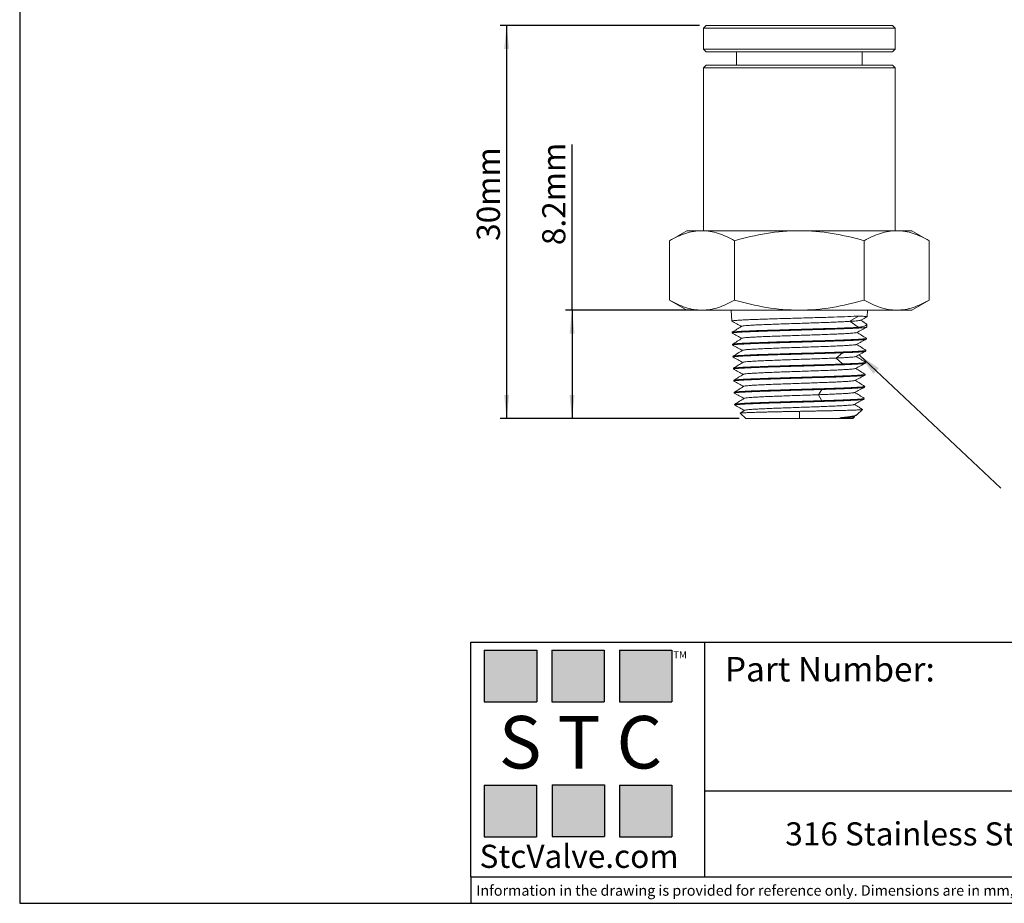
# Model space of a CAD drawing. Units: millimetres. Extents: x 5 to 274, y 5 to 211.
# Drawn here: x 5 to 153, y 5 to 139 of the extents above; entities that cross this region are included whole.
import ezdxf

# ---------------------------------------------------------------- set-up
doc = ezdxf.new("R2010")
doc.units = ezdxf.units.MM
for name, color, linetype in [('DIMENSIONS', 7, 'Continuous'), ('NOTES', 7, 'Continuous'), ('TITLE_BLOCK', 7, 'Continuous')]:
    doc.layers.add(name, color=color, linetype=linetype)
doc.styles.add('SLDTEXTSTYLE0', font='TXT', dxfattribs={"width": 0.75})
doc.styles.add('SLDTEXTSTYLE2', font='TXT', dxfattribs={"width": 0.563})
doc.styles.add('SLDTEXTSTYLE3', font='TXT', dxfattribs={"width": 0.605})
doc.dimstyles.new('SLDDIMSTYLE0', dxfattribs={"dimtxt": 3.5, "dimasz": 3.556, "dimexe": 0, "dimexo": 0.0625, "dimgap": 0.875, "dimtad": 1, "dimdec": 0, "dimlfac": 0.5, "dimrnd": 1e-09, "dimzin": 12, "dimdsep": 46, "dimtxsty": 'SLDTEXTSTYLE0', "dimsah": 1, "dimcen": 0.09, "dimadec": 0, "dimazin": 3, "dimtfac": 1, "dimtdec": 0, "dimtofl": 0, "dimtmove": 0, "dimatfit": 3, "dimfxl": 0, "dimfrac": 2, "dimtolj": 1, "dimtzin": 12, "dimarcsym": 0})
doc.dimstyles.new('SLDDIMSTYLE1', dxfattribs={"dimtxt": 3.5, "dimasz": 3.556, "dimexe": 0, "dimexo": 0.0625, "dimgap": 0.875, "dimtad": 1, "dimdec": 1, "dimlfac": 0.5, "dimrnd": 1e-09, "dimzin": 12, "dimdsep": 46, "dimtxsty": 'SLDTEXTSTYLE0', "dimsah": 1, "dimcen": 0.09, "dimadec": 0, "dimazin": 3, "dimtfac": 1, "dimtdec": 1, "dimtofl": 0, "dimtmove": 0, "dimatfit": 3, "dimfxl": 0, "dimfrac": 2, "dimtolj": 1, "dimtzin": 12, "dimarcsym": 0})
doc.dimstyles.new('SLDDIMSTYLE2', dxfattribs={"dimtxt": 0.18, "dimasz": 3.556, "dimexe": 0, "dimexo": 0.0625, "dimgap": 0, "dimtad": 0, "dimtih": 1, "dimtoh": 1, "dimdec": 0, "dimrnd": 1e-09, "dimzin": 0, "dimdsep": 46, "dimtxsty": 'Standard', "dimsah": 1, "dimcen": 0.09, "dimadec": 0, "dimazin": 0, "dimtfac": 3.556, "dimtdec": 0, "dimtofl": 0, "dimtmove": 0, "dimatfit": 3, "dimfxl": 0, "dimfrac": 2, "dimtolj": 1, "dimtzin": 0, "dimarcsym": 0})

# ---------------------------------------------------------------- blocks, each defined once
blk = doc.blocks.new('_D')
at = {"layer": 'DIMENSIONS'}
for p, q in [((107.35, 137.67), (77.2, 137.67)), ((78.2, 137.67), (78.2, 78.25)), ((113.35, 78.25), (77.2, 78.25))]:
    blk.add_line(p, q, dxfattribs=at)
for points in [[(78.2, 137.67), (77.82, 134.11), (78.58, 134.11)], [(78.2, 78.25), (78.58, 81.81), (77.82, 81.81)]]:
    blk.add_solid(points, dxfattribs=at)
at = {"layer": 'DIMENSIONS', "insert": (73.69, 105.12), "char_height": 3.5, "attachment_point": 1, "rotation": 90, "style": 'SLDTEXTSTYLE0'}
blk.add_mtext('30mm', dxfattribs=at)
blk = doc.blocks.new('_D_1')
at = {"layer": 'DIMENSIONS'}
for p, q in [((88.09, 94.65), (88.09, 119.69)), ((106.73, 94.65), (87.09, 94.65)), ((88.09, 94.65), (88.09, 78.25)), ((113.35, 78.25), (87.09, 78.25))]:
    blk.add_line(p, q, dxfattribs=at)
for points in [[(88.09, 94.65), (87.71, 91.1), (88.47, 91.1)], [(88.09, 78.25), (88.47, 81.81), (87.71, 81.81)]]:
    blk.add_solid(points, dxfattribs=at)
at = {"layer": 'DIMENSIONS', "insert": (83.58, 104.47), "char_height": 3.5, "attachment_point": 1, "rotation": 90, "style": 'SLDTEXTSTYLE0'}
blk.add_mtext('8.2mm', dxfattribs=at)

msp = doc.modelspace()

# ---------------------------------------------------------------- hatches: boundary and pattern name
at = {"layer": 'TITLE_BLOCK', "true_color": 0x8b199b}
for points in [[(82.76, 35.47), (82.76, 43.27), (74.83, 43.27), (74.83, 35.47)], [(92.94, 35.46), (92.94, 43.26), (85.01, 43.26), (85.01, 35.46)], [(103.18, 35.47), (103.18, 43.27), (95.25, 43.27), (95.25, 35.47)], [(82.74, 15.04), (82.74, 22.84), (74.81, 22.84), (74.81, 15.04)], [(93.01, 15.09), (93.01, 22.89), (85.07, 22.89), (85.07, 15.09)], [(103.17, 15.04), (103.17, 22.84), (95.24, 22.84), (95.24, 15.04)]]:
    msp.add_hatch(color=214, dxfattribs=at).paths.add_polyline_path(points, flags=0)

# ---------------------------------------------------------------- linework, layer by layer
at = {"color": 7, "linetype": 'Continuous', "lineweight": 15}
for p, q in [((108.35, 137.67), (107.95, 137.27)), ((107.95, 137.27), (107.95, 134.07)), ((107.95, 137.27), (136.95, 137.27)), ((108.35, 137.67), (136.55, 137.67)), ((136.95, 137.27), (136.55, 137.67)), ((136.95, 134.07), (136.95, 137.27)), ((107.95, 134.07), (108.35, 133.67)), ((107.95, 134.07), (122.45, 134.07)), ((122.45, 134.07), (136.95, 134.07)), ((136.55, 133.67), (136.95, 134.07)), ((108.35, 133.67), (122.45, 133.67)), ((112.95, 133.67), (112.95, 131.65)), ((122.45, 133.67), (136.55, 133.67)), ((131.95, 131.65), (131.95, 133.67)), ((108.35, 131.65), (107.95, 131.25)), ((107.95, 131.25), (107.95, 106.65)), ((122.45, 131.25), (107.95, 131.25)), ((136.55, 131.65), (108.35, 131.65)), ((136.95, 131.25), (122.45, 131.25)), ((136.95, 131.25), (136.55, 131.65)), ((136.95, 106.65), (136.95, 131.25)), ((105.45, 106.65), (102.82, 105.13)), ((105.45, 106.65), (107.73, 106.65)), ((107.73, 106.65), (122.45, 106.65)), ((122.45, 106.65), (137.17, 106.65)), ((137.17, 106.65), (139.45, 106.65)), ((142.08, 105.13), (139.45, 106.65)), ((102.82, 105.13), (102.82, 96.17)), ((112.64, 105.13), (112.64, 96.17)), ((132.27, 105.13), (132.27, 96.17)), ((142.08, 105.13), (142.08, 96.17)), ((102.82, 96.17), (105.45, 94.65)), ((139.45, 94.65), (142.08, 96.17)), ((105.45, 94.65), (107.73, 94.65)), ((107.73, 94.65), (122.45, 94.65)), ((112.16, 94.65), (112.22, 92.99)), ((122.45, 94.65), (137.17, 94.65)), ((132.7, 93.66), (132.74, 94.65)), ((137.17, 94.65), (139.45, 94.65)), ((131.41, 93.75), (130.1, 92.96)), ((130.1, 92.96), (131.36, 92.05)), ((132.65, 92.08), (132.66, 92.47)), ((112.28, 91.29), (112.29, 91.18)), ((112.35, 89.48), (112.35, 89.36)), ((132.58, 90.27), (132.59, 90.38)), ((128.99, 88.21), (128.02, 87.41)), ((132.52, 88.45), (132.52, 88.57)), ((112.41, 87.66), (112.42, 87.55)), ((128.02, 87.41), (128.95, 86.51)), ((132.45, 86.64), (132.46, 86.76)), ((112.48, 85.85), (112.48, 85.73)), ((132.39, 84.83), (132.39, 84.94)), ((112.54, 84.03), (112.55, 83.92)), ((112.61, 82.22), (112.61, 82.1)), ((125.87, 82.66), (125.35, 81.87)), ((125.35, 81.87), (125.85, 80.96)), ((132.32, 83.01), (132.33, 83.13)), ((112.67, 80.41), (112.68, 80.29)), ((132.26, 81.2), (132.26, 81.31)), ((114.19, 79.51), (113.51, 79.08)), ((113.51, 79.07), (114.35, 78.25)), ((122.45, 79.35), (122.45, 78.25)), ((131.15, 78.83), (131.98, 79.63)), ((114.35, 78.25), (122.45, 78.25)), ((122.45, 78.25), (130.55, 78.25)), ((130.55, 78.25), (130.81, 78.5)), ((130.67, 78.57), (131.1, 78.8)), ((130.82, 78.52), (130.7, 78.59))]:
    msp.add_line(p, q, dxfattribs=at)
for points, knots in [([(102.82, 105.13), (103.62, 105.6), (104.43, 105.98), (106.06, 106.51), (106.89, 106.65), (107.73, 106.65)], [0, 0, 0, 0, 0.5, 0.5, 1, 1, 1, 1]), ([(107.73, 106.65), (108.57, 106.65), (109.39, 106.51), (111.03, 105.98), (111.83, 105.6), (112.64, 105.13)], [0, 0, 0, 0, 0.5, 0.5, 1, 1, 1, 1]), ([(112.64, 105.13), (114.24, 105.6), (115.85, 105.98), (119.12, 106.51), (120.78, 106.65), (122.45, 106.65)], [0, 0, 0, 0, 0.5, 0.5, 1, 1, 1, 1]), ([(122.45, 106.65), (124.13, 106.65), (125.78, 106.51), (129.05, 105.98), (130.66, 105.6), (132.27, 105.13)], [0, 0, 0, 0, 0.5, 0.5, 1, 1, 1, 1]), ([(132.27, 105.13), (133.07, 105.6), (133.88, 105.98), (135.51, 106.51), (136.34, 106.65), (137.17, 106.65)], [0, 0, 0, 0, 0.5, 0.5, 1, 1, 1, 1]), ([(137.17, 106.65), (138.01, 106.65), (138.84, 106.51), (140.47, 105.98), (141.28, 105.6), (142.08, 105.13)], [0, 0, 0, 0, 0.5, 0.5, 1, 1, 1, 1]), ([(102.82, 96.17), (103.62, 95.71), (104.43, 95.33), (106.06, 94.8), (106.89, 94.65), (107.73, 94.65)], [0, 0, 0, 0, 0.5, 0.5, 1, 1, 1, 1]), ([(107.73, 94.65), (108.57, 94.65), (109.39, 94.8), (111.03, 95.33), (111.83, 95.71), (112.64, 96.17)], [0, 0, 0, 0, 0.5, 0.5, 1, 1, 1, 1]), ([(112.64, 96.17), (114.24, 95.71), (115.85, 95.33), (119.12, 94.8), (120.78, 94.65), (122.45, 94.65)], [0, 0, 0, 0, 0.5, 0.5, 1, 1, 1, 1]), ([(122.45, 94.65), (124.13, 94.65), (125.78, 94.8), (129.05, 95.33), (130.66, 95.71), (132.27, 96.17)], [0, 0, 0, 0, 0.5, 0.5, 1, 1, 1, 1]), ([(132.27, 96.17), (133.07, 95.71), (133.88, 95.33), (135.51, 94.8), (136.34, 94.65), (137.17, 94.65)], [0, 0, 0, 0, 0.5, 0.5, 1, 1, 1, 1]), ([(137.17, 94.65), (138.01, 94.65), (138.84, 94.8), (140.47, 95.33), (141.28, 95.71), (142.08, 96.17)], [0, 0, 0, 0, 0.5, 0.5, 1, 1, 1, 1]), ([(112.26, 92.98), (112.24, 92.98), (112.19, 93), (112.28, 93.03), (112.54, 93.07), (112.97, 93.1), (113.56, 93.14), (114.31, 93.18), (115.19, 93.22), (116.2, 93.26), (117.32, 93.29), (118.52, 93.33), (119.79, 93.37), (121.11, 93.41), (122, 93.43), (122.45, 93.44)], [0, 0, 0, 0, 0.033068, 0.113587, 0.194116, 0.274657, 0.355208, 0.435769, 0.516342, 0.596925, 0.677518, 0.758123, 0.838738, 0.919364, 1, 1, 1, 1]), ([(112.23, 92.98), (112.49, 92.84), (112.98, 92.58), (113.47, 92.32), (113.71, 92.19)], [0, 0, 0, 0, 0.510767, 1, 1, 1, 1]), ([(130.1, 92.96), (129.87, 92.94), (129.41, 92.91), (128.52, 92.87), (127.5, 92.83), (126.37, 92.78), (125.15, 92.74), (123.87, 92.7), (122.56, 92.65), (121.25, 92.61), (119.96, 92.57), (118.73, 92.52), (117.59, 92.48), (116.55, 92.44), (115.65, 92.39), (114.9, 92.35), (114.32, 92.31), (113.93, 92.26), (113.75, 92.23), (113.75, 92.21), (113.75, 92.21)], [0, 0, 0, 0, 0.058125, 0.116239, 0.174343, 0.232437, 0.290521, 0.348594, 0.406656, 0.464709, 0.522751, 0.580783, 0.638804, 0.696815, 0.754816, 0.812806, 0.870786, 0.928756, 0.986715, 1, 1, 1, 1]), ([(122.45, 93.44), (123.36, 93.47), (124.27, 93.5), (126.02, 93.55), (126.86, 93.57), (128.43, 93.62), (129.15, 93.65), (130.42, 93.7), (130.97, 93.73), (131.41, 93.75)], [0, 0, 0, 0, 0.25, 0.25, 0.5, 0.5, 0.75, 0.75, 1, 1, 1, 1]), ([(130.1, 92.96), (130.33, 92.97), (130.81, 93), (131.29, 93.04), (131.58, 93.08), (131.63, 93.1), (131.65, 93.11)], [0, 0, 0, 0, 0.276189, 0.556444, 0.840766, 1, 1, 1, 1]), ([(132.57, 92.58), (132.6, 92.56), (132.66, 92.52), (132.67, 92.46), (132.62, 92.39), (132.49, 92.32), (132.3, 92.25), (132.05, 92.18), (131.74, 92.12), (131.49, 92.07), (131.36, 92.05)], [0, 0, 0, 0, 0.104467, 0.234956, 0.369244, 0.503532, 0.626083, 0.748633, 0.874317, 1, 1, 1, 1]), ([(131.41, 93.75), (131.54, 93.75), (131.81, 93.74), (132.13, 93.72), (132.38, 93.7), (132.57, 93.69), (132.67, 93.67), (132.72, 93.66), (132.7, 93.66), (132.7, 93.66)], [0, 0, 0, 0, 0.163577, 0.327155, 0.495484, 0.663814, 0.827392, 0.99097, 1, 1, 1, 1]), ([(131.67, 93.11), (131.92, 93.24), (132.26, 93.42), (132.61, 93.6), (132.7, 93.65)], [0, 0, 0, 0, 0.729474, 1, 1, 1, 1]), ([(132.57, 92.59), (132.52, 92.62), (132.23, 92.8), (131.95, 92.98), (131.71, 93.13)], [0, 0, 0, 0, 0.190968, 1, 1, 1, 1]), ([(112.32, 91.16), (112.31, 91.17), (112.26, 91.18), (112.35, 91.21), (112.6, 91.25), (113.03, 91.29), (113.62, 91.33), (114.36, 91.37), (115.24, 91.4), (116.24, 91.44), (117.35, 91.48), (118.54, 91.52), (119.81, 91.55), (121.12, 91.59), (122.01, 91.62), (122.45, 91.63)], [0, 0, 0, 0, 0.03201, 0.112616, 0.193234, 0.273862, 0.354501, 0.435151, 0.515811, 0.596482, 0.677164, 0.757857, 0.838561, 0.919275, 1, 1, 1, 1]), ([(113.73, 92.21), (113.49, 92.06), (113.01, 91.75), (112.52, 91.45), (112.28, 91.3)], [0, 0, 0, 0, 0.499966, 1, 1, 1, 1]), ([(122.45, 91.74), (121.12, 91.71), (119.79, 91.67), (117.32, 91.59), (116.2, 91.56), (114.31, 91.48), (113.56, 91.44), (112.54, 91.37), (112.28, 91.33), (112.28, 91.29)], [0, 0, 0, 0, 0.25, 0.25, 0.5, 0.5, 0.75, 0.75, 1, 1, 1, 1]), ([(112.3, 91.16), (112.55, 91.03), (113.04, 90.77), (113.53, 90.51), (113.77, 90.38)], [0, 0, 0, 0, 0.510654, 1, 1, 1, 1]), ([(131.12, 91.27), (131.12, 91.27), (131.12, 91.25), (130.94, 91.22), (130.57, 91.18), (129.99, 91.14), (129.25, 91.09), (128.36, 91.05), (127.33, 91.01), (126.2, 90.96), (124.98, 90.92), (123.7, 90.88), (122.4, 90.83), (121.1, 90.79), (119.83, 90.75), (118.62, 90.7), (117.49, 90.66), (116.48, 90.62), (115.6, 90.57), (114.88, 90.53), (114.32, 90.49), (113.97, 90.44), (113.8, 90.41), (113.81, 90.4), (113.81, 90.4)], [0, 0, 0, 0, 0.006794, 0.056372, 0.105942, 0.155502, 0.205054, 0.254597, 0.30413, 0.353655, 0.403172, 0.452679, 0.502177, 0.551667, 0.601147, 0.650619, 0.700082, 0.749536, 0.798981, 0.848417, 0.897844, 0.947263, 0.996672, 1, 1, 1, 1]), ([(122.45, 91.63), (122.89, 91.64), (123.78, 91.67), (125.09, 91.71), (126.36, 91.74), (127.56, 91.78), (128.67, 91.82), (129.68, 91.86), (130.56, 91.89), (131.3, 91.93), (131.9, 91.97), (132.32, 92.01), (132.57, 92.04), (132.6, 92.06), (132.62, 92.07)], [0, 0, 0, 0, 0.085834, 0.171679, 0.257536, 0.343404, 0.429284, 0.515175, 0.601077, 0.686991, 0.772917, 0.858854, 0.944802, 1, 1, 1, 1]), ([(131.36, 92.05), (130.92, 92.03), (130.37, 92), (129.11, 91.95), (128.39, 91.92), (126.83, 91.87), (126, 91.85), (124.25, 91.8), (123.35, 91.77), (122.45, 91.74)], [0, 0, 0, 0, 0.25, 0.25, 0.5, 0.5, 0.75, 0.75, 1, 1, 1, 1]), ([(131.13, 91.27), (131.38, 91.41), (131.89, 91.67), (132.39, 91.94), (132.64, 92.07)], [0, 0, 0, 0, 0.4999499, 1, 1, 1, 1]), ([(132.58, 90.39), (132.34, 90.54), (131.87, 90.84), (131.39, 91.14), (131.16, 91.29)], [0, 0, 0, 0, 0.509584, 1, 1, 1, 1]), ([(112.39, 89.35), (112.37, 89.35), (112.32, 89.37), (112.41, 89.4), (112.66, 89.44), (113.09, 89.48), (113.67, 89.51), (114.41, 89.55), (115.28, 89.59), (116.28, 89.63), (117.38, 89.66), (118.57, 89.7), (119.83, 89.74), (121.13, 89.78), (122.01, 89.8), (122.45, 89.82)], [0, 0, 0, 0, 0.034872, 0.11524, 0.195618, 0.276008, 0.356408, 0.436819, 0.517241, 0.597674, 0.678118, 0.758572, 0.839037, 0.919513, 1, 1, 1, 1]), ([(113.8, 90.4), (113.56, 90.25), (113.07, 89.94), (112.59, 89.64), (112.35, 89.49)], [0, 0, 0, 0, 0.499967, 1, 1, 1, 1]), ([(122.45, 89.93), (121.13, 89.89), (119.8, 89.86), (117.36, 89.78), (116.24, 89.74), (114.37, 89.67), (113.62, 89.63), (112.61, 89.55), (112.35, 89.51), (112.35, 89.48)], [0, 0, 0, 0, 0.25, 0.25, 0.5, 0.5, 0.75, 0.75, 1, 1, 1, 1]), ([(112.37, 89.35), (112.62, 89.21), (113.11, 88.95), (113.6, 88.69), (113.84, 88.57)], [0, 0, 0, 0, 0.511433, 1, 1, 1, 1]), ([(131.05, 89.46), (131.05, 89.45), (131.04, 89.44), (130.84, 89.4), (130.45, 89.36), (129.86, 89.32), (129.1, 89.27), (128.2, 89.23), (127.17, 89.19), (126.03, 89.14), (124.81, 89.1), (123.54, 89.06), (122.24, 89.01), (120.96, 88.97), (119.7, 88.93), (118.51, 88.88), (117.4, 88.84), (116.41, 88.8), (115.56, 88.75), (114.86, 88.71), (114.33, 88.67), (113.98, 88.62), (113.9, 88.6), (113.86, 88.58)], [0, 0, 0, 0, 0.010438, 0.060042, 0.109636, 0.159222, 0.208799, 0.258366, 0.307925, 0.357475, 0.407016, 0.456548, 0.506071, 0.555585, 0.60509, 0.654586, 0.704073, 0.753552, 0.803021, 0.852481, 0.901933, 0.951375, 1, 1, 1, 1]), ([(132.56, 90.4), (132.57, 90.39), (132.62, 90.38), (132.52, 90.35), (132.27, 90.31), (131.84, 90.27), (131.25, 90.23), (130.51, 90.2), (129.63, 90.16), (128.63, 90.12), (127.53, 90.08), (126.34, 90.04), (125.08, 90.01), (123.78, 89.97), (122.89, 89.94), (122.45, 89.93)], [0, 0, 0, 0, 0.03004, 0.110929, 0.191808, 0.272676, 0.353533, 0.43438, 0.515215, 0.59604, 0.676853, 0.757656, 0.838448, 0.91923, 1, 1, 1, 1]), ([(122.45, 89.82), (123.77, 89.85), (125.1, 89.89), (127.55, 89.97), (128.67, 90), (130.55, 90.08), (131.3, 90.12), (132.32, 90.19), (132.58, 90.23), (132.58, 90.27)], [0, 0, 0, 0, 0.25, 0.25, 0.5, 0.5, 0.75, 0.75, 1, 1, 1, 1]), ([(131.06, 89.46), (131.31, 89.59), (131.82, 89.86), (132.32, 90.12), (132.57, 90.25)], [0, 0, 0, 0, 0.499951, 1, 1, 1, 1]), ([(132.52, 88.58), (132.28, 88.73), (131.8, 89.03), (131.33, 89.33), (131.1, 89.47)], [0, 0, 0, 0, 0.509411, 1, 1, 1, 1]), ([(112.45, 87.53), (112.44, 87.54), (112.39, 87.56), (112.48, 87.59), (112.73, 87.62), (113.15, 87.66), (113.73, 87.7), (114.46, 87.74), (115.33, 87.77), (116.32, 87.81), (117.41, 87.85), (118.59, 87.89), (119.84, 87.93), (121.14, 87.96), (122.01, 87.99), (122.45, 88)], [0, 0, 0, 0, 0.032148, 0.112742, 0.193347, 0.273963, 0.35459, 0.435229, 0.515877, 0.596537, 0.677208, 0.75789, 0.838582, 0.919286, 1, 1, 1, 1]), ([(113.86, 88.58), (113.62, 88.43), (113.14, 88.13), (112.65, 87.82), (112.41, 87.67)], [0, 0, 0, 0, 0.499963, 1, 1, 1, 1]), ([(122.45, 88.12), (121.13, 88.08), (119.82, 88.04), (117.39, 87.97), (116.28, 87.93), (114.42, 87.85), (113.67, 87.81), (112.67, 87.74), (112.41, 87.7), (112.41, 87.66)], [0, 0, 0, 0, 0.25, 0.25, 0.5, 0.5, 0.75, 0.75, 1, 1, 1, 1]), ([(132.49, 88.58), (132.5, 88.58), (132.55, 88.56), (132.46, 88.53), (132.21, 88.49), (131.78, 88.46), (131.19, 88.42), (130.46, 88.38), (129.59, 88.34), (128.59, 88.31), (127.5, 88.27), (126.31, 88.23), (125.06, 88.19), (123.77, 88.15), (122.89, 88.13), (122.45, 88.12)], [0, 0, 0, 0, 0.028794, 0.109788, 0.190771, 0.271743, 0.352704, 0.433655, 0.514594, 0.595522, 0.67644, 0.757346, 0.838242, 0.919126, 1, 1, 1, 1]), ([(122.45, 88), (123.64, 88.04), (124.82, 88.07), (127.05, 88.14), (128.09, 88.17), (128.99, 88.21)], [0, 0, 0, 0, 0.5, 0.5, 1, 1, 1, 1]), ([(128.99, 88.21), (129.25, 88.22), (129.75, 88.24), (130.41, 88.26), (131, 88.29), (131.5, 88.32), (131.9, 88.35), (132.21, 88.38), (132.41, 88.41), (132.51, 88.44), (132.51, 88.45), (132.5, 88.45)], [0, 0, 0, 0, 0.117503, 0.235019, 0.352547, 0.470087, 0.58764, 0.705205, 0.822782, 0.940372, 1, 1, 1, 1]), ([(130.98, 87.63), (131.23, 87.77), (131.73, 88.03), (132.24, 88.3), (132.49, 88.43)], [0, 0, 0, 0, 0.499937, 1, 1, 1, 1]), ([(112.43, 87.53), (112.68, 87.4), (113.17, 87.14), (113.66, 86.88), (113.9, 86.75)], [0, 0, 0, 0, 0.510716, 1, 1, 1, 1]), ([(113.93, 86.77), (113.69, 86.62), (113.2, 86.31), (112.72, 86.01), (112.48, 85.86)], [0, 0, 0, 0, 0.499965, 1, 1, 1, 1]), ([(128.02, 87.41), (127.68, 87.4), (127, 87.37), (125.86, 87.32), (124.64, 87.28), (123.38, 87.24), (122.09, 87.19), (120.81, 87.15), (119.57, 87.11), (118.4, 87.06), (117.32, 87.02), (116.35, 86.98), (115.52, 86.93), (114.84, 86.89), (114.34, 86.85), (114.03, 86.81), (113.97, 86.78), (113.94, 86.77)], [0, 0, 0, 0, 0.067525, 0.135037, 0.202537, 0.270025, 0.337501, 0.404964, 0.472415, 0.539854, 0.607281, 0.674695, 0.742097, 0.809486, 0.876864, 0.944229, 1, 1, 1, 1]), ([(122.45, 86.19), (122.89, 86.2), (123.76, 86.22), (125.04, 86.26), (126.28, 86.3), (127.46, 86.34), (128.55, 86.38), (129.54, 86.41), (130.4, 86.45), (131.13, 86.49), (131.72, 86.53), (132.13, 86.56), (132.37, 86.6), (132.4, 86.62), (132.42, 86.62)], [0, 0, 0, 0, 0.086281, 0.172574, 0.258879, 0.345195, 0.431523, 0.517863, 0.604215, 0.690578, 0.776953, 0.86334, 0.949739, 1, 1, 1, 1]), ([(128.95, 86.51), (128.06, 86.47), (127.02, 86.44), (124.81, 86.37), (123.63, 86.34), (122.45, 86.3)], [0, 0, 0, 0, 0.5, 0.5, 1, 1, 1, 1]), ([(130.97, 87.63), (130.97, 87.63), (130.95, 87.62), (130.74, 87.58), (130.33, 87.54), (129.72, 87.5), (128.96, 87.45), (128.33, 87.43), (128.02, 87.41)], [0, 0, 0, 0, 0.03146, 0.225238, 0.418982, 0.61269, 0.806362, 1, 1, 1, 1]), ([(132.44, 86.76), (132.45, 86.75), (132.45, 86.74), (132.35, 86.71), (132.15, 86.68), (131.84, 86.65), (131.44, 86.62), (130.95, 86.59), (130.36, 86.57), (129.71, 86.54), (129.2, 86.52), (128.95, 86.51)], [0, 0, 0, 0, 0.059628, 0.177218, 0.294795, 0.41236, 0.529913, 0.647453, 0.764981, 0.882497, 1, 1, 1, 1]), ([(130.93, 85.83), (131.18, 85.96), (131.69, 86.23), (132.19, 86.49), (132.44, 86.63)], [0, 0, 0, 0, 0.499946, 1, 1, 1, 1]), ([(132.46, 86.76), (132.21, 86.92), (131.74, 87.21), (131.26, 87.51), (131.03, 87.66)], [0, 0, 0, 0, 0.508812, 1, 1, 1, 1]), ([(112.52, 85.72), (112.5, 85.72), (112.45, 85.74), (112.54, 85.77), (112.79, 85.81), (113.21, 85.85), (113.79, 85.88), (114.51, 85.92), (115.38, 85.96), (116.36, 86), (117.45, 86.04), (118.62, 86.07), (119.86, 86.11), (121.14, 86.15), (122.01, 86.17), (122.45, 86.19)], [0, 0, 0, 0, 0.032666, 0.113217, 0.193779, 0.274351, 0.354935, 0.43553, 0.516135, 0.596752, 0.67738, 0.758018, 0.838668, 0.919328, 1, 1, 1, 1]), ([(122.45, 86.3), (121.14, 86.26), (119.84, 86.23), (117.42, 86.15), (116.32, 86.11), (114.47, 86.04), (113.73, 86), (112.73, 85.92), (112.48, 85.89), (112.48, 85.85)], [0, 0, 0, 0, 0.25, 0.25, 0.5, 0.5, 0.75, 0.75, 1, 1, 1, 1]), ([(112.49, 85.72), (112.75, 85.59), (113.24, 85.33), (113.73, 85.06), (113.97, 84.94)], [0, 0, 0, 0, 0.51089, 1, 1, 1, 1]), ([(114, 84.95), (113.75, 84.8), (113.27, 84.5), (112.79, 84.19), (112.54, 84.04)], [0, 0, 0, 0, 0.4999638, 1, 1, 1, 1]), ([(130.91, 85.83), (130.9, 85.82), (130.88, 85.8), (130.64, 85.76), (130.2, 85.72), (129.58, 85.68), (128.8, 85.63), (127.88, 85.59), (126.83, 85.55), (125.69, 85.5), (124.48, 85.46), (123.22, 85.42), (121.94, 85.37), (120.68, 85.33), (119.45, 85.29), (118.3, 85.24), (117.23, 85.2), (116.29, 85.16), (115.48, 85.11), (114.83, 85.07), (114.36, 85.03), (114.07, 84.99), (114.03, 84.96), (114.02, 84.95)], [0, 0, 0, 0, 0.021988, 0.0716984, 0.1213996, 0.1710918, 0.2207749, 0.2704488, 0.3201137, 0.3697695, 0.4194161, 0.4690536, 0.5186821, 0.5683014, 0.6179116, 0.6675127, 0.7171047, 0.7666876, 0.8162614, 0.8658261, 0.9153817, 0.9649281, 1, 1, 1, 1]), ([(132.36, 84.96), (132.37, 84.95), (132.42, 84.93), (132.33, 84.9), (132.08, 84.87), (131.66, 84.83), (131.08, 84.79), (130.35, 84.75), (129.49, 84.71), (128.51, 84.68), (127.43, 84.64), (126.26, 84.6), (125.03, 84.56), (123.75, 84.53), (122.88, 84.5), (122.45, 84.49)], [0, 0, 0, 0, 0.029648, 0.110572, 0.191484, 0.272386, 0.353276, 0.434155, 0.515023, 0.59588, 0.676726, 0.757561, 0.838385, 0.919198, 1, 1, 1, 1]), ([(132.39, 84.95), (132.15, 85.1), (131.67, 85.4), (131.2, 85.7), (130.97, 85.84)], [0, 0, 0, 0, 0.509682, 1, 1, 1, 1]), ([(112.58, 83.9), (112.57, 83.91), (112.52, 83.93), (112.61, 83.96), (112.85, 83.99), (113.27, 84.03), (113.84, 84.07), (114.57, 84.11), (115.42, 84.15), (116.4, 84.18), (117.48, 84.22), (118.65, 84.26), (119.88, 84.3), (121.15, 84.33), (122.02, 84.36), (122.45, 84.37)], [0, 0, 0, 0, 0.032611, 0.113166, 0.193732, 0.274309, 0.354897, 0.435496, 0.516107, 0.596728, 0.67736, 0.758004, 0.838658, 0.919323, 1, 1, 1, 1]), ([(122.45, 84.49), (121.15, 84.45), (119.85, 84.41), (117.46, 84.34), (116.36, 84.3), (114.52, 84.22), (113.79, 84.19), (112.8, 84.11), (112.54, 84.07), (112.54, 84.03)], [0, 0, 0, 0, 0.25, 0.25, 0.5, 0.5, 0.75, 0.75, 1, 1, 1, 1]), ([(112.56, 83.9), (112.81, 83.77), (113.3, 83.51), (113.79, 83.25), (114.03, 83.12)], [0, 0, 0, 0, 0.510874, 1, 1, 1, 1]), ([(130.85, 84.01), (130.83, 84.01), (130.8, 83.98), (130.53, 83.95), (130.08, 83.9), (129.44, 83.86), (128.65, 83.82), (127.72, 83.77), (126.67, 83.73), (125.52, 83.69), (124.31, 83.64), (123.06, 83.6), (121.79, 83.56), (120.54, 83.51), (119.33, 83.47), (118.2, 83.43), (117.15, 83.38), (116.23, 83.34), (115.45, 83.3), (114.82, 83.25), (114.38, 83.21), (114.12, 83.17), (114.09, 83.15), (114.08, 83.14)], [0, 0, 0, 0, 0.0296384, 0.0792745, 0.1289013, 0.178519, 0.2281276, 0.277727, 0.3273172, 0.3768983, 0.4264702, 0.4760329, 0.5255865, 0.5751309, 0.6246661, 0.6741922, 0.7237091, 0.7732169, 0.8227155, 0.8722049, 0.9216852, 0.9711563, 1, 1, 1, 1]), ([(122.45, 84.37), (123.75, 84.41), (125.05, 84.45), (127.45, 84.52), (128.55, 84.56), (130.39, 84.64), (131.13, 84.68), (132.13, 84.75), (132.39, 84.79), (132.39, 84.83)], [0, 0, 0, 0, 0.25, 0.25, 0.5, 0.5, 0.75, 0.75, 1, 1, 1, 1]), ([(130.87, 84.01), (131.12, 84.15), (131.62, 84.41), (132.12, 84.68), (132.38, 84.81)], [0, 0, 0, 0, 0.499951, 1, 1, 1, 1]), ([(132.33, 83.13), (132.08, 83.29), (131.61, 83.59), (131.13, 83.88), (130.9, 84.03)], [0, 0, 0, 0, 0.50905, 1, 1, 1, 1]), ([(112.64, 82.09), (112.63, 82.1), (112.58, 82.11), (112.67, 82.14), (112.92, 82.18), (113.33, 82.22), (113.9, 82.26), (114.62, 82.29), (115.47, 82.33), (116.44, 82.37), (117.51, 82.41), (118.67, 82.44), (119.89, 82.48), (121.16, 82.52), (122.02, 82.55), (122.45, 82.56)], [0, 0, 0, 0, 0.028438, 0.10934, 0.190253, 0.271177, 0.352113, 0.43306, 0.514018, 0.594987, 0.675967, 0.756959, 0.837961, 0.918975, 1, 1, 1, 1]), ([(114.06, 83.14), (113.82, 82.99), (113.34, 82.68), (112.85, 82.38), (112.61, 82.23)], [0, 0, 0, 0, 0.499962, 1, 1, 1, 1]), ([(122.45, 82.67), (121.16, 82.64), (119.87, 82.6), (117.49, 82.52), (116.4, 82.48), (114.57, 82.41), (113.85, 82.37), (112.86, 82.3), (112.61, 82.26), (112.61, 82.22)], [0, 0, 0, 0, 0.25, 0.25, 0.5, 0.5, 0.75, 0.75, 1, 1, 1, 1]), ([(112.62, 82.09), (112.87, 81.96), (113.36, 81.7), (113.86, 81.44), (114.1, 81.31)], [0, 0, 0, 0, 0.509527, 1, 1, 1, 1]), ([(125.35, 81.87), (124.95, 81.85), (124.15, 81.82), (122.9, 81.78), (121.65, 81.74), (120.41, 81.69), (119.22, 81.65), (118.1, 81.61), (117.08, 81.56), (116.18, 81.52), (115.42, 81.48), (114.82, 81.43), (114.4, 81.39), (114.17, 81.35), (114.15, 81.33), (114.15, 81.33)], [0, 0, 0, 0, 0.080222, 0.160429, 0.240621, 0.320798, 0.40096, 0.481107, 0.561239, 0.641356, 0.721458, 0.801546, 0.881618, 0.961675, 1, 1, 1, 1]), ([(132.3, 83.14), (132.31, 83.14), (132.35, 83.12), (132.26, 83.09), (132.02, 83.05), (131.6, 83.01), (131.02, 82.98), (130.3, 82.94), (129.45, 82.9), (128.47, 82.86), (127.4, 82.82), (126.24, 82.79), (125.01, 82.75), (123.74, 82.71), (122.88, 82.69), (122.45, 82.67)], [0, 0, 0, 0, 0.027593, 0.108689, 0.189773, 0.270846, 0.351907, 0.432958, 0.513998, 0.595026, 0.676043, 0.757049, 0.838044, 0.919027, 1, 1, 1, 1]), ([(130.78, 82.2), (130.76, 82.19), (130.72, 82.16), (130.43, 82.13), (129.95, 82.08), (129.3, 82.04), (128.5, 82), (127.56, 81.95), (126.51, 81.91), (125.73, 81.88), (125.35, 81.87)], [0, 0, 0, 0, 0.088377, 0.218682, 0.348962, 0.479218, 0.60945, 0.739658, 0.869841, 1, 1, 1, 1]), ([(125.87, 82.66), (126.22, 82.67), (126.93, 82.69), (127.92, 82.73), (128.84, 82.76), (129.67, 82.79), (130.4, 82.83), (131.03, 82.86), (131.54, 82.9), (131.94, 82.93), (132.19, 82.96), (132.32, 82.99), (132.31, 83.01), (132.31, 83.01)], [0, 0, 0, 0, 0.095407, 0.190825, 0.286255, 0.381696, 0.47715, 0.572614, 0.668091, 0.763579, 0.859079, 0.954591, 1, 1, 1, 1]), ([(130.8, 82.2), (131.05, 82.33), (131.55, 82.6), (132.06, 82.86), (132.31, 83)], [0, 0, 0, 0, 0.499942, 1, 1, 1, 1]), ([(132.26, 81.32), (132.02, 81.47), (131.54, 81.77), (131.07, 82.07), (130.83, 82.22)], [0, 0, 0, 0, 0.509894, 1, 1, 1, 1]), ([(114.13, 81.33), (113.88, 81.17), (113.4, 80.87), (112.92, 80.57), (112.67, 80.41)], [0, 0, 0, 0, 0.499969, 1, 1, 1, 1]), ([(112.69, 80.29), (112.69, 80.29), (112.66, 80.31), (112.77, 80.33), (113.03, 80.37), (113.46, 80.41), (114.04, 80.45), (114.75, 80.48), (115.6, 80.52), (116.56, 80.56), (117.61, 80.6), (118.75, 80.63), (119.95, 80.67), (121.19, 80.71), (122.03, 80.73), (122.45, 80.74)], [0, 0, 0, 0, 0.015093, 0.097107, 0.179132, 0.261168, 0.343216, 0.425274, 0.507344, 0.589426, 0.671518, 0.753622, 0.835737, 0.917863, 1, 1, 1, 1]), ([(122.45, 80.86), (122.09, 80.85), (121.38, 80.83), (120.33, 80.8), (119.3, 80.76), (118.3, 80.73), (117.36, 80.7), (116.48, 80.67), (115.67, 80.64), (114.94, 80.61), (114.3, 80.58), (113.75, 80.54), (113.31, 80.51), (112.98, 80.48), (112.77, 80.45), (112.67, 80.42), (112.68, 80.41), (112.69, 80.41)], [0, 0, 0, 0, 0.0695402, 0.1390723, 0.2085965, 0.2781125, 0.3476206, 0.4171205, 0.4866125, 0.5560964, 0.6255722, 0.69504, 0.7644998, 0.8339515, 0.9033951, 0.9728308, 1, 1, 1, 1]), ([(130.72, 80.38), (130.69, 80.37), (130.63, 80.35), (130.32, 80.31), (129.82, 80.26), (129.16, 80.22), (128.34, 80.18), (127.4, 80.13), (126.34, 80.09), (125.2, 80.05), (123.99, 80), (122.75, 79.96), (121.5, 79.92), (120.28, 79.87), (119.11, 79.83), (118.01, 79.79), (117.01, 79.74), (116.13, 79.7), (115.4, 79.66), (114.82, 79.61), (114.43, 79.57), (114.22, 79.54), (114.21, 79.52), (114.21, 79.51)], [0, 0, 0, 0, 0.039979, 0.089719, 0.139449, 0.18917, 0.238881, 0.288583, 0.338276, 0.38796, 0.437634, 0.487299, 0.536954, 0.5866, 0.636237, 0.685865, 0.735483, 0.785092, 0.834691, 0.884282, 0.933862, 0.983434, 1, 1, 1, 1]), ([(122.45, 80.74), (122.88, 80.76), (123.73, 80.78), (124.99, 80.82), (126.21, 80.86), (127.36, 80.9), (128.43, 80.93), (129.4, 80.97), (130.25, 81.01), (130.96, 81.05), (131.53, 81.08), (131.94, 81.12), (132.18, 81.15), (132.21, 81.17), (132.22, 81.18)], [0, 0, 0, 0, 0.086282, 0.172577, 0.258883, 0.345201, 0.431531, 0.517873, 0.604228, 0.690594, 0.776972, 0.863362, 0.949764, 1, 1, 1, 1]), ([(132.24, 81.31), (132.25, 81.31), (132.26, 81.29), (132.13, 81.26), (131.88, 81.23), (131.49, 81.2), (130.98, 81.16), (130.36, 81.13), (129.63, 81.1), (128.8, 81.06), (127.89, 81.03), (126.9, 81), (126.2, 80.97), (125.85, 80.96)], [0, 0, 0, 0, 0.045409, 0.140921, 0.236421, 0.33191, 0.427386, 0.522851, 0.618305, 0.713746, 0.809176, 0.904594, 1, 1, 1, 1]), ([(130.74, 80.38), (130.98, 80.51), (131.48, 80.78), (131.98, 81.04), (132.24, 81.18)], [0, 0, 0, 0, 0.475772, 1, 1, 1, 1]), ([(131.98, 79.64), (131.81, 79.75), (131.4, 80), (131, 80.26), (130.77, 80.4)], [0, 0, 0, 0, 0.421368, 1, 1, 1, 1]), ([(112.69, 80.28), (112.94, 80.14), (113.43, 79.88), (113.92, 79.62), (114.16, 79.49)], [0, 0, 0, 0, 0.5108632, 1, 1, 1, 1]), ([(122.45, 79.35), (122.2, 79.35), (121.68, 79.34), (120.92, 79.32), (120.16, 79.31), (119.41, 79.29), (118.7, 79.28), (118.01, 79.26), (117.35, 79.25), (116.73, 79.23), (116.17, 79.22), (115.64, 79.2), (115.17, 79.18), (114.74, 79.17), (114.38, 79.15), (114.08, 79.14), (113.84, 79.12), (113.66, 79.11), (113.54, 79.09), (113.49, 79.08), (113.51, 79.07), (113.51, 79.07)], [0, 0, 0, 0, 0.0536552, 0.1073103, 0.1625276, 0.2177447, 0.271403, 0.3250612, 0.3803043, 0.4355474, 0.4887702, 0.5419931, 0.5967843, 0.6515754, 0.7044239, 0.7572722, 0.8116774, 0.8660824, 0.9185626, 0.9710426, 1, 1, 1, 1]), ([(131.97, 79.63), (131.97, 79.63), (131.97, 79.62), (131.88, 79.61), (131.72, 79.59), (131.5, 79.58), (131.21, 79.56), (130.85, 79.55), (130.44, 79.53), (129.98, 79.52), (129.46, 79.5), (128.89, 79.49), (128.28, 79.47), (127.63, 79.46), (126.94, 79.44), (126.22, 79.43), (125.48, 79.41), (124.72, 79.4), (123.94, 79.38), (123.18, 79.37), (122.68, 79.36), (122.45, 79.35)], [0, 0, 0, 0, 0.03302, 0.088738, 0.142513, 0.196287, 0.251645, 0.307002, 0.360413, 0.413824, 0.468807, 0.52379, 0.576859, 0.629927, 0.684559, 0.739191, 0.791894, 0.844596, 0.89885, 0.953104, 1, 1, 1, 1]), ([(128.59, 78.38), (128.76, 78.4), (129.08, 78.43), (129.52, 78.48), (129.91, 78.54), (130.26, 78.59), (130.55, 78.64), (130.79, 78.69), (130.97, 78.74), (131.1, 78.79), (131.13, 78.82), (131.15, 78.84)], [0, 0, 0, 0, 0.111535, 0.223072, 0.337828, 0.452585, 0.564096, 0.675607, 0.790166, 0.904727, 1, 1, 1, 1]), ([(130.66, 78.57), (130.63, 78.56), (130.55, 78.53), (130.21, 78.49), (129.69, 78.44), (129.13, 78.41), (128.73, 78.39), (128.59, 78.38)], [0, 0, 0, 0, 0.2073379, 0.4335287, 0.6596769, 0.8857823, 1, 1, 1, 1]), ([(130.81, 78.51), (130.81, 78.51), (130.81, 78.5), (130.74, 78.49), (130.6, 78.47), (130.41, 78.46), (130.16, 78.44), (129.8, 78.42), (129.3, 78.4), (128.83, 78.39), (128.59, 78.38)], [0, 0, 0, 0, 0.056298, 0.175757, 0.290953, 0.40615, 0.524746, 0.643341, 0.820146, 1, 1, 1, 1])]:
    msp.add_open_spline(points, degree=3, knots=knots, dxfattribs=at)
for points in [[(122.45, 82.56), (123.61, 82.59), (124.78, 82.63), (125.87, 82.66)], [(125.85, 80.96), (124.76, 80.93), (123.61, 80.89), (122.45, 80.86)]]:
    msp.add_open_spline(points, degree=3, dxfattribs=at)
at = {"layer": 'TITLE_BLOCK'}
for p, q in [((4.6, 210.9), (4.6, 5)), ((72.78, 44.46), (274.4, 44.46)), ((72.78, 8.99), (72.78, 44.46)), ((108.17, 8.99), (108.17, 44.46)), ((108.17, 22), (274.4, 22)), ((72.78, 8.99), (274.4, 8.99)), ((72.78, 8.99), (72.78, 8.99)), ((72.78, 8.99), (72.78, 5)), ((4.6, 5), (274.4, 5))]:
    msp.add_line(p, q, dxfattribs=at)
at = {"layer": 'TITLE_BLOCK', "color": 214, "true_color": 0x8b199b}
for p, q in [((74.83, 43.27), (82.76, 43.27)), ((74.83, 43.27), (74.83, 35.47)), ((82.76, 43.27), (82.76, 35.47)), ((85.01, 43.26), (92.94, 43.26)), ((85.01, 43.26), (85.01, 35.46)), ((92.94, 43.26), (92.94, 35.46)), ((95.25, 43.27), (103.18, 43.27)), ((95.25, 43.27), (95.25, 35.47)), ((103.18, 43.27), (103.18, 35.47)), ((74.83, 35.47), (82.76, 35.47)), ((85.01, 35.46), (92.94, 35.46)), ((95.25, 35.47), (103.18, 35.47)), ((74.81, 22.84), (82.74, 22.84)), ((74.81, 22.84), (74.81, 15.04)), ((82.74, 22.84), (82.74, 15.04)), ((85.07, 22.89), (93.01, 22.89)), ((85.07, 22.89), (85.07, 15.09)), ((93.01, 22.89), (93.01, 15.09)), ((95.24, 22.84), (103.17, 22.84)), ((95.24, 22.84), (95.24, 15.04)), ((103.17, 22.84), (103.17, 15.04)), ((74.81, 15.04), (82.74, 15.04)), ((85.07, 15.09), (93.01, 15.09)), ((95.24, 15.04), (103.17, 15.04))]:
    msp.add_line(p, q, dxfattribs=at)

# ---------------------------------------------------------------- texts
at = {"layer": 'TITLE_BLOCK'}
for s, insert, char_height, attachment_point, style in [('TM', (103.4, 43.1), 1.058, 1, 'SLDTEXTSTYLE3'), ('S T C', (89.37, 33.31), 7.938, 2, 'SLDTEXTSTYLE2'), ('316 Stainless Steel Male Connector, 8mm Tube, 1/8" BSPT', (184.62, 17.24), 3.5, 2, 'SLDTEXTSTYLE0'), ('StcValve.com', (89.15, 13.85), 3.5, 2, 'SLDTEXTSTYLE3'), ('Information in the drawing is provided for reference only. Dimensions are in mm, U.N.O.', (73.61, 7.73), 1.5875, 1, 'SLDTEXTSTYLE0')]:
    msp.add_mtext(s, dxfattribs=dict(at, insert=insert, char_height=char_height, attachment_point=attachment_point, style=style))
at = {"layer": 'TITLE_BLOCK', "color": 7, "insert": (111.19, 42.23), "char_height": 3.7042, "attachment_point": 1, "style": 'SLDTEXTSTYLE0'}
msp.add_mtext('Part Number:', dxfattribs=at)

# ---------------------------------------------------------------- dimensions: what is measured, and where the dimension line sits
at = {"layer": 'DIMENSIONS'}
for base, p1, dimstyle, picture, middle in [((78.2, 78.25), (108.35, 137.67), 'SLDDIMSTYLE0', '_D', (78.2, 112.08)), ((88.09, 78.25), (107.73, 94.65), 'SLDDIMSTYLE1', '_D_1', (88.09, 112.08))]:
    dim = msp.add_linear_dim(base=base, p1=p1, p2=(114.35, 78.25), angle=90, dimstyle=dimstyle, dxfattribs=at)
    dim.commit()
    dim.dimension.update_dxf_attribs({"geometry": picture, "text_midpoint": middle, "dimtype": 160})

# ---------------------------------------------------------------- leaders
at = {"layer": 'NOTES'}
msp.add_leader([(131.47, 87.89), (152.9, 67.74)], dimstyle='SLDDIMSTYLE2', dxfattribs=at)

doc.saveas('drawing.dxf')
